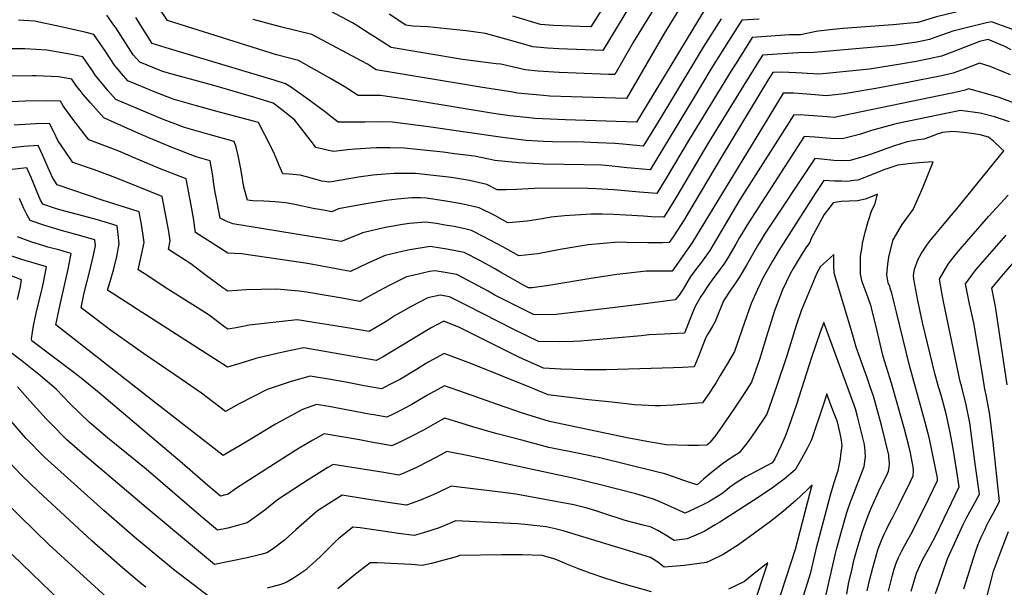
# Model space of a CAD drawing. Units: inches. Extents: x 2588507 to 2593841, y 1545029 to 1550415.
# Drawn here: x 2591528 to 2592065, y 1547748 to 1548058 of the extents above; entities that cross this region are included whole.
import ezdxf

# ---------------------------------------------------------------- set-up
doc = ezdxf.new("R2010")
doc.units = ezdxf.units.IN
doc.header["$MEASUREMENT"] = 0
doc.layers.add('tile_2467_25_contour_10ft', color=110, linetype='Continuous')

msp = doc.modelspace()

# ---------------------------------------------------------------- linework, layer by layer
at = {"layer": 'tile_2467_25_contour_10ft'}
for points, elevation in [([(2591869.88, 1548102.15), (2591839.41, 1548053.73), (2591833.34, 1548053.82), (2591818.95, 1548054.5), (2591811.84, 1548055.07), (2591796.85, 1548059.47)], 7400), ([(2591901.35, 1548086), (2591879.36, 1548050.01), (2591858.9, 1548014.66), (2591834.76, 1548015.29), (2591828.81, 1548015.45), (2591817.06, 1548015.94), (2591813.6, 1548016.18), (2591799.3, 1548017.62), (2591795.68, 1548018.19), (2591780.31, 1548020.61), (2591722.29, 1548030.25), (2591717.5, 1548033.31), (2591687.21, 1548049.53), (2591670.11, 1548053.79), (2591655.19, 1548057.77)], 7370), ([(2591887.32, 1548085.97), (2591862.71, 1548045.55), (2591852.37, 1548027.7), (2591849.08, 1548027.8), (2591831.27, 1548028.37), (2591822.13, 1548028.81), (2591810.61, 1548029.57), (2591803.54, 1548030.29), (2591790.25, 1548033.3), (2591787.76, 1548033.58), (2591769.34, 1548035.85), (2591730.33, 1548042.48), (2591721.28, 1548048.35), (2591719.04, 1548049.8), (2591712.17, 1548054.14), (2591709.38, 1548055.86), (2591694.55, 1548063.7)], 7380), ([(2591870.42, 1548081.45), (2591845.85, 1548040.75), (2591821.98, 1548041.71), (2591815.75, 1548042.13), (2591807.72, 1548042.76), (2591799.51, 1548045.09), (2591781.96, 1548050.01), (2591771.29, 1548051.5), (2591760.77, 1548052.68), (2591750.36, 1548053.64), (2591742.22, 1548054.04), (2591738.36, 1548054.7), (2591729.34, 1548060.62)], 7390), ([(2591905.42, 1548069.72), (2591866.52, 1548005.38), (2591864.2, 1548001.65), (2591825.55, 1548003.05), (2591808.74, 1548003.77), (2591805.94, 1548004.05), (2591795.16, 1548005.26), (2591786.32, 1548006.51), (2591744.41, 1548013.37), (2591724.58, 1548016.25), (2591717.01, 1548016.33), (2591712.33, 1548016.33), (2591704.76, 1548021.19), (2591696.91, 1548025.69), (2591679.87, 1548035.36), (2591667.92, 1548038.42), (2591608.43, 1548057.18), (2591603.47, 1548064.42)], 7360), ([(2592082.07, 1548061.62), (2592074.02, 1548063.4), (2592059.7, 1548066.06), (2592059.62, 1548066.07), (2592059.56, 1548066.07), (2592048.97, 1548064.05), (2592038.45, 1548061.76), (2592028.02, 1548059.11), (2592017.74, 1548056.05), (2592017.7, 1548056.04), (2592004.13, 1548054.84), (2591977.12, 1548052.78), (2591971.64, 1548052.26), (2591963.43, 1548051.43), (2591962.33, 1548051.2)], 7330), ([(2592071.58, 1548051.5), (2592064.03, 1548054.33), (2592057.92, 1548056.47), (2592055.34, 1548055.9), (2592044.86, 1548053.4), (2592036.96, 1548051.26), (2592034.98, 1548050.71), (2592030.18, 1548048.92), (2592024.19, 1548046.82), (2592017.26, 1548045.39), (2592004.76, 1548043.49), (2591992.2, 1548042.4), (2591959.15, 1548039.62), (2591955.01, 1548039.72), (2591933.02, 1548038.31), (2591922.77, 1548021.83), (2591903.51, 1547990.56), (2591886.21, 1547961.28), (2591882.28, 1547954.87), (2591879.11, 1547949.84), (2591872.54, 1547950.16), (2591868.05, 1547950.48), (2591858.46, 1547951.03), (2591851.77, 1547951.4), (2591845.63, 1547951.49), (2591839.51, 1547951.47), (2591825.02, 1547950.57), (2591817.8, 1547949.86), (2591812.78, 1547949.06), (2591804.54, 1547947.78), (2591796.63, 1547947.03), (2591794.14, 1547946.86), (2591787.01, 1547950.75), (2591778.38, 1547954.95), (2591768.87, 1547957.1), (2591759.2, 1547958.79), (2591749.44, 1547960.18), (2591746.39, 1547960.53), (2591741.74, 1547960.41), (2591733.85, 1547959.72), (2591727.73, 1547959.08), (2591714.56, 1547956.9), (2591701.75, 1547954.36), (2591697.97, 1547952.9), (2591693.52, 1547953.65), (2591687.92, 1547954.7), (2591677.77, 1547956.77), (2591672.97, 1547957.74), (2591667.05, 1547958.34), (2591660.98, 1547958.62), (2591654.9, 1547958.9), (2591652.06, 1547959.1), (2591649.95, 1547966.27), (2591648.59, 1547975.34), (2591646.98, 1547983.46), (2591645.75, 1547988.01), (2591644.82, 1547991.14), (2591630.42, 1547995.09), (2591617.65, 1547998.75), (2591607.98, 1548002.5), (2591604.79, 1548003.75), (2591591.74, 1548009.22), (2591580.22, 1548014.14), (2591575.87, 1548019.07), (2591572.87, 1548022.55), (2591571.58, 1548024.1), (2591569.15, 1548027.14), (2591567.11, 1548030.24), (2591562.1, 1548037.43), (2591556.07, 1548038.66), (2591542.54, 1548041.05), (2591530.61, 1548041.71), (2591519.47, 1548041.72)], 7320), ([(2591962.33, 1548051.2), (2591953.7, 1548049.44), (2591947.73, 1548049.29), (2591927.4, 1548047.81), (2591918.6, 1548033.89), (2591915.96, 1548029.64), (2591893.02, 1547992.33), (2591879.96, 1547970.26), (2591875.38, 1547962.79), (2591865.86, 1547963.54), (2591852, 1547964.78), (2591842.01, 1547965.44), (2591837.86, 1547965.55), (2591810.8, 1547965.76), (2591808.66, 1547965.59), (2591798.86, 1547965.08), (2591793.34, 1547964.84), (2591788.22, 1547964.9), (2591782.63, 1547967.76), (2591773.12, 1547969.91), (2591763.41, 1547971.46), (2591753.58, 1547972.66), (2591743.78, 1547973.8), (2591743.7, 1547973.8), (2591743.64, 1547973.81), (2591732.14, 1547973.71), (2591727.08, 1547973.42), (2591720.44, 1547972.78), (2591712.56, 1547971.73), (2591696.77, 1547969.05), (2591692.64, 1547969.6), (2591690.03, 1547970.3), (2591684.16, 1547971.93), (2591680.74, 1547972.85), (2591674.78, 1547973.36), (2591671.27, 1547973.6), (2591669.28, 1547978.11), (2591668.24, 1547980.83), (2591666.29, 1547985.52), (2591661.55, 1547994.84), (2591658.02, 1548001.6), (2591636.72, 1548007.19), (2591624.2, 1548010.6), (2591611.44, 1548014.23), (2591600.67, 1548018.47), (2591598.54, 1548019.34), (2591586.77, 1548024.26), (2591583.21, 1548028.28), (2591579.36, 1548032.79), (2591574.65, 1548040.04), (2591573.11, 1548042.43), (2591569.79, 1548047.21), (2591568.09, 1548049.61), (2591563.35, 1548050.81), (2591549.5, 1548053.93), (2591535.78, 1548056.79), (2591527.04, 1548057.28)], 7330), ([(2591931.15, 1548057.93), (2591921.77, 1548057.32), (2591914.49, 1548045.97), (2591904.93, 1548030.6), (2591895.79, 1548015.33), (2591871.65, 1547975.75), (2591859.16, 1547976.89), (2591849.3, 1547977.88), (2591845.34, 1547978.2), (2591835.73, 1547978.51), (2591813.32, 1547978.81), (2591811.27, 1547978.91), (2591800.05, 1547979.53), (2591786.96, 1547980.77), (2591783.73, 1547981.53), (2591775.81, 1547983.1), (2591764.9, 1547984.53), (2591758.72, 1547985.28), (2591737.49, 1547987.57), (2591729.88, 1547987.76), (2591722.19, 1547987.68), (2591710.82, 1547986.91), (2591706.66, 1547986.63), (2591699.07, 1547985.68), (2591696.23, 1547986.25), (2591693.4, 1547986.94), (2591689.36, 1547987.96), (2591687.98, 1547989.81), (2591677.76, 1548002.74), (2591673.12, 1548006.62), (2591669.86, 1548009.25), (2591666.1, 1548012.12), (2591656.11, 1548015.09), (2591633.6, 1548021.65), (2591608.23, 1548028.67), (2591605.31, 1548029.51), (2591593.32, 1548034.38), (2591589.63, 1548038.47), (2591580.3, 1548053.03), (2591579.16, 1548054.71), (2591575.32, 1548060.13)], 7340), ([(2591910.41, 1548058.06), (2591900.62, 1548042.63), (2591882.28, 1548012.07), (2591875.52, 1548000.95), (2591867.93, 1547988.7), (2591856.77, 1547989.69), (2591852.41, 1547990.14), (2591843.27, 1547990.49), (2591835.53, 1547990.75), (2591818.44, 1547991.01), (2591813.54, 1547991.22), (2591804.14, 1547991.75), (2591791.15, 1547993.29), (2591750.77, 1547999.25), (2591731.12, 1548001.73), (2591723.54, 1548001.84), (2591716.05, 1548001.76), (2591701.55, 1548001.68), (2591698.16, 1548004.3), (2591693.94, 1548007.71), (2591684.95, 1548014.29), (2591675.43, 1548020.91), (2591672.8, 1548022.66), (2591666.62, 1548024.55), (2591643.39, 1548031.58), (2591609.47, 1548041.72), (2591599.98, 1548044.63), (2591591.12, 1548058.72)], 7350), ([(2592068.73, 1548041.09), (2592064.96, 1548043.11), (2592056.26, 1548046.88), (2592051.48, 1548045.66), (2592036.6, 1548039.82), (2592030.65, 1548037.66), (2592024, 1548036.2), (2592016.8, 1548034.74), (2592008.41, 1548033.31), (2591991.42, 1548030.6), (2591965.96, 1548028.1), (2591963.51, 1548027.86), (2591960.91, 1548028), (2591957.4, 1548028.22), (2591954.63, 1548028.44), (2591951.28, 1548028.63), (2591943.5, 1548029.04), (2591938.65, 1548028.81), (2591936.35, 1548025.1), (2591911.03, 1547983.36), (2591891.5, 1547950.55), (2591890.22, 1547948.45), (2591884.71, 1547939.69), (2591882.17, 1547936.05), (2591878.48, 1547935.98), (2591870.51, 1547935.94), (2591858.85, 1547936.17), (2591854.25, 1547936.25), (2591837.87, 1547934.88), (2591833.46, 1547934.17), (2591822.64, 1547932.31), (2591810.38, 1547929.97), (2591800.06, 1547928.82), (2591791.4, 1547933.76), (2591780.98, 1547939.25), (2591774.31, 1547942.7), (2591770.55, 1547943.51), (2591764.77, 1547944.74), (2591759.76, 1547945.59), (2591755.09, 1547946.38), (2591749.06, 1547947.25), (2591740.4, 1547946.43), (2591736.65, 1547945.82), (2591727.31, 1547944.18), (2591714.74, 1547941.41), (2591712.78, 1547940.51), (2591703.07, 1547936.58), (2591644.01, 1547946.24), (2591640.46, 1547947.79), (2591637.06, 1547949.41), (2591635.63, 1547956.92), (2591635.08, 1547959.9), (2591634.26, 1547964.47), (2591633.43, 1547969.24), (2591633.02, 1547972.4), (2591631.62, 1547980.68), (2591624.02, 1547982.85), (2591615.1, 1547986.26), (2591611.2, 1547987.76), (2591598.14, 1547993.26), (2591584.97, 1547999.03), (2591573.67, 1548004.02), (2591566.27, 1548012.26), (2591562.41, 1548016.76), (2591560.69, 1548018.94), (2591558.8, 1548021.41), (2591556.1, 1548025.26), (2591548.85, 1548026.38), (2591536.67, 1548026.96), (2591534.59, 1548026.96), (2591523.4, 1548026.88)], 7310), ([(2592068.37, 1548027.48), (2592060.33, 1548030.87), (2592057.28, 1548032), (2592051.45, 1548033.97), (2592043.05, 1548030.67), (2592037.13, 1548028.48), (2592030.75, 1548027.03), (2592012.25, 1548023.34), (2591994.79, 1548020.16), (2591977.53, 1548017.18), (2591967.86, 1548016.11), (2591961.71, 1548016.59), (2591954.94, 1548017.21), (2591949.93, 1548017.51), (2591944.36, 1548017.62), (2591936.57, 1548004.58), (2591894.45, 1547935.74), (2591883.77, 1547920.41), (2591877.57, 1547920.41), (2591872.12, 1547920.45), (2591869.5, 1547920.5), (2591858.54, 1547919.21), (2591853.62, 1547918.61), (2591851.14, 1547918.23), (2591838.25, 1547916.19), (2591816.46, 1547912.6), (2591807.3, 1547911.4), (2591805.4, 1547911.4), (2591802.18, 1547913.02), (2591790.16, 1547919.9), (2591787.34, 1547921.52), (2591778.87, 1547926.21), (2591770.29, 1547930.56), (2591760.7, 1547932.49), (2591751.74, 1547933.98), (2591739.45, 1547931.92), (2591727.11, 1547929.07), (2591717.67, 1547924.77), (2591708.18, 1547920.26), (2591684.75, 1547924.55), (2591648.76, 1547929.98), (2591641.32, 1547930.25), (2591623.68, 1547941.59), (2591622.56, 1547949.28), (2591621.34, 1547956.46), (2591618.51, 1547970.78), (2591603.94, 1547976.44), (2591589.84, 1547982.44), (2591582.67, 1547985.59), (2591577.09, 1547987.8), (2591565.36, 1547992.04), (2591557.32, 1548002.68), (2591553.34, 1548008.06), (2591551.42, 1548010.7), (2591550.05, 1548013.12), (2591542.6, 1548013.37), (2591530.72, 1548013.24), (2591519.07, 1548012.58)], 7300), ([(2592071.38, 1548011.77), (2592062.14, 1548015.09), (2592054.64, 1548017.38), (2592052.15, 1548018.12), (2592045.49, 1548019.86), (2592043.7, 1548019.17), (2592037.5, 1548017.77), (2592034.47, 1548017.1), (2591972.22, 1548004.35), (2591968.36, 1548004.59), (2591955.73, 1548005.49), (2591950.09, 1548005.75), (2591920.56, 1547959.11), (2591906.7, 1547935.81), (2591904.24, 1547931.77), (2591899.69, 1547925.39), (2591898.22, 1547923.47), (2591893.79, 1547917.51), (2591891.74, 1547914.06), (2591889.7, 1547910.61), (2591887.51, 1547907.44), (2591885.38, 1547904.77), (2591868.79, 1547902.7), (2591852.73, 1547900.71), (2591820.51, 1547896.82), (2591817.56, 1547896.72), (2591808.08, 1547896.79), (2591794.64, 1547903.48), (2591787.05, 1547907.41), (2591783.36, 1547909.53), (2591774.88, 1547914.17), (2591766.3, 1547918.55), (2591756.67, 1547920.33), (2591754.41, 1547920.71), (2591751.36, 1547920.19), (2591742.24, 1547918.11), (2591738.87, 1547917.33), (2591729.65, 1547912.81), (2591720.71, 1547908.02), (2591713.28, 1547903.93), (2591703.59, 1547905.65), (2591693.89, 1547907.39), (2591684.25, 1547908.92), (2591680.21, 1547909.49), (2591675.88, 1547909.97), (2591668, 1547910.57), (2591659.46, 1547910.53), (2591651.1, 1547910.25), (2591641.27, 1547909.52), (2591638.08, 1547911.71), (2591635.06, 1547913.87), (2591629.61, 1547917.92), (2591621.04, 1547924.45), (2591608.84, 1547932.28), (2591609.76, 1547936.95), (2591609.03, 1547942.04), (2591605.47, 1547961.24), (2591580.23, 1547971.31), (2591577.23, 1547972.47), (2591568.59, 1547975.66), (2591556.76, 1547979.75), (2591552.92, 1547985.33), (2591548.6, 1547991.79), (2591546.48, 1547996.15), (2591543.92, 1548001.03), (2591536.3, 1548000.9), (2591524.69, 1548000.17)], 7290), ([(2592067.73, 1548001.9), (2592059.65, 1548004.65), (2592051.79, 1548006.68), (2592041.05, 1548008.06), (2592034.06, 1548006.7), (2592006.61, 1548001), (2592004.43, 1548000.43), (2591992.53, 1547997.09), (2591985.91, 1547995.08), (2591976.58, 1547992.59), (2591970.22, 1547992.87), (2591961.5, 1547993.55), (2591955.82, 1547993.87), (2591925.36, 1547946.9), (2591920.52, 1547938.78), (2591918.46, 1547935.16), (2591914.16, 1547927.75), (2591911.88, 1547924.34), (2591909.79, 1547921.29), (2591905.56, 1547915.66), (2591903.67, 1547913.1), (2591900.63, 1547908.54), (2591899.41, 1547906.62), (2591896.22, 1547901.14), (2591895.21, 1547898.6), (2591893.79, 1547894.95), (2591890.45, 1547886.56), (2591879.3, 1547886.06), (2591871.16, 1547885.71), (2591866.79, 1547885.19), (2591833.74, 1547882.22), (2591829.71, 1547882.09), (2591822.03, 1547881.9), (2591810.77, 1547882.18), (2591797.37, 1547888.6), (2591771.73, 1547901.73), (2591762.3, 1547906.49), (2591757.09, 1547907.43), (2591750.35, 1547905.88), (2591741.28, 1547901.22), (2591732.55, 1547896.21), (2591727.61, 1547893.09), (2591718.39, 1547887.61), (2591710.73, 1547888.87), (2591708.73, 1547889.22), (2591679.18, 1547893.98), (2591659.41, 1547891.79), (2591652.98, 1547890.98), (2591650.32, 1547890.49), (2591645.77, 1547889.56), (2591641.22, 1547888.8), (2591639.61, 1547889.97), (2591631.05, 1547896.45), (2591625.08, 1547900.25), (2591608.61, 1547910.69), (2591595.55, 1547919.1), (2591592.28, 1547921.22), (2591594.21, 1547929.3), (2591595.55, 1547936.11), (2591594.92, 1547941.21), (2591594.12, 1547945.96), (2591592.93, 1547952.76), (2591588.31, 1547954.32), (2591582.61, 1547956.17), (2591572.72, 1547959.22), (2591548.15, 1547967.45), (2591545.58, 1547971.47), (2591543.3, 1547976.87), (2591540.22, 1547983.82), (2591537.78, 1547988.94), (2591530, 1547988.43), (2591518.63, 1547987.16)], 7280), ([(2592063.09, 1547987.58), (2592059.03, 1547991.31), (2592056.33, 1547993.54), (2592051.77, 1547994.76), (2592048.41, 1547995.3), (2592044.37, 1547995.85), (2592036.86, 1547996.64), (2592031.29, 1547996.16), (2592027.8, 1547994.91), (2592024.68, 1547993.74), (2592021.09, 1547992.47), (2592017.98, 1547992.02), (2592012.02, 1547990.96), (2592005.04, 1547988.75), (2592000.87, 1547987.31), (2591997.93, 1547986.23), (2591992.94, 1547984.43), (2591988.97, 1547983.19), (2591980.93, 1547980.84), (2591976.26, 1547980.62), (2591971.99, 1547980.89), (2591965.31, 1547981.62), (2591961.52, 1547981.99), (2591934.16, 1547940.55), (2591931.69, 1547936.66), (2591930.28, 1547934.36), (2591924.29, 1547923.64), (2591920.23, 1547917.06), (2591917.68, 1547913.13), (2591915.92, 1547910.58), (2591911.79, 1547904.28), (2591907.28, 1547892.94), (2591905.59, 1547890.17), (2591903.37, 1547886.46), (2591901.97, 1547883.88), (2591898.14, 1547873.99), (2591895.69, 1547868.24), (2591889.44, 1547867.95), (2591884.54, 1547867.74), (2591847.8, 1547866.71), (2591835.87, 1547866.62), (2591823.03, 1547866.95), (2591813.45, 1547867.57), (2591800.12, 1547873.63), (2591796.45, 1547875.4), (2591773.24, 1547887.02), (2591767.77, 1547889.74), (2591759.22, 1547893.2), (2591752.26, 1547889.49), (2591749.57, 1547887.99), (2591743.43, 1547884.34), (2591734.77, 1547878.99), (2591730.28, 1547876.25), (2591726.07, 1547873.68), (2591722.2, 1547871.76), (2591702.36, 1547875.27), (2591682.69, 1547878.59), (2591672.2, 1547876.47), (2591661.78, 1547874.02), (2591656.6, 1547872.76), (2591651.44, 1547871.23), (2591641.17, 1547868.06), (2591591.96, 1547899.57), (2591587.89, 1547902.21), (2591575.72, 1547910.16), (2591577.17, 1547914.82), (2591579, 1547921.67), (2591580.64, 1547928.5), (2591581.98, 1547935.31), (2591581.48, 1547940.41), (2591580.83, 1547945.16), (2591570.22, 1547948.39), (2591565.52, 1547949.73), (2591549.58, 1547953.93), (2591546.71, 1547954.85), (2591540.43, 1547956.97), (2591539.13, 1547959.19), (2591536.92, 1547964.46), (2591533.99, 1547971.52), (2591531.64, 1547976.84), (2591523.7, 1547975.96)], 7270), ([(2592014.1, 1547745.98), (2592016.99, 1547755.83), (2592020.76, 1547763.77), (2592024.4, 1547770.15), (2592027.75, 1547776.65), (2592040.43, 1547802.9), (2592039.09, 1547811.2), (2592037, 1547823.72), (2592035.18, 1547833.35), (2592033.21, 1547842.67), (2592030.49, 1547852.77), (2592029.09, 1547857.39), (2592027.13, 1547864.55), (2592020.42, 1547892.45), (2592017.75, 1547904.46), (2592015.6, 1547916.07), (2592015.39, 1547918.03), (2592015.89, 1547921.61), (2592018.04, 1547926.95), (2592019.82, 1547930.36), (2592023.14, 1547935.26), (2592024.89, 1547937.54), (2592035.92, 1547950.79), (2592039.15, 1547954.42), (2592064.7, 1547986.1), (2592063.09, 1547987.58)], 7270), ([(2592002.67, 1547911.25), (2592002.43, 1547912), (2592001.6, 1547914.13), (2592000.89, 1547918.45), (2592001.49, 1547924.19), (2592002.02, 1547928.04), (2592002.7, 1547931.16), (2592004.34, 1547937.55), (2592009.23, 1547945.94), (2592015.16, 1547954.15), (2592016.66, 1547957.33), (2592020.71, 1547966.5), (2592026.15, 1547980.09), (2592018.38, 1547979.58), (2592012.62, 1547979), (2592006.8, 1547978.26), (2592004.07, 1547977.35), (2591999.76, 1547975.92), (2591992.88, 1547973.18), (2591988.92, 1547971.46), (2591985.05, 1547970.1), (2591982.84, 1547969.82), (2591980.7, 1547969.54), (2591978.16, 1547969.41), (2591976.11, 1547969.45), (2591972.36, 1547969.57), (2591966.55, 1547969.85), (2591961.8, 1547962.73), (2591942.01, 1547931.75), (2591938.51, 1547925.98), (2591933.38, 1547916.94), (2591930.31, 1547910.46), (2591926.87, 1547902.74), (2591925.75, 1547899.76), (2591921.68, 1547888.31), (2591917.73, 1547876.67), (2591913.88, 1547870.09), (2591910.02, 1547863.52), (2591907.74, 1547859.76), (2591903.28, 1547852.81), (2591900.31, 1547848.65), (2591884.36, 1547847.45), (2591877.13, 1547847.03), (2591874.34, 1547846.94), (2591863.39, 1547847.62), (2591850.77, 1547848.95), (2591838.11, 1547850.34), (2591816.14, 1547852.96), (2591805.56, 1547857.45), (2591773.82, 1547870.05), (2591769.52, 1547871.73), (2591759.4, 1547875.55), (2591753.04, 1547872.04), (2591749.75, 1547870.2), (2591744.26, 1547866.84), (2591735.5, 1547861.6), (2591731.95, 1547859.68), (2591725.09, 1547856.26), (2591715.62, 1547857.97), (2591705.75, 1547859.85), (2591696.17, 1547861.51), (2591686.2, 1547863.2), (2591675.9, 1547860.26), (2591662.75, 1547855.98), (2591647.55, 1547848.15), (2591639.94, 1547843.98), (2591626.85, 1547853.84), (2591615.82, 1547861.59), (2591595.2, 1547875.56), (2591577.23, 1547888.25), (2591561.32, 1547900.51), (2591562.98, 1547908.69), (2591565.81, 1547919.94), (2591567.93, 1547929.17), (2591569, 1547934.54), (2591568.72, 1547937.56), (2591559.14, 1547940.27), (2591549.78, 1547942.87), (2591541.49, 1547945.29), (2591533.49, 1547948.08), (2591531.61, 1547951.28), (2591529.93, 1547954.56), (2591527.56, 1547960.16)], 7260), ([(2591992.88, 1547898.89), (2591992.25, 1547901.36), (2591992.14, 1547901.72), (2591990.71, 1547905.85), (2591988.98, 1547910.2), (2591987.36, 1547914.55), (2591986.5, 1547918.88), (2591986.47, 1547922.56), (2591986.53, 1547926.16), (2591986.58, 1547928.68), (2591987.16, 1547932.56), (2591987.67, 1547935.47), (2591989.13, 1547941.69), (2591990.78, 1547947.5), (2591992.65, 1547953.66), (2591994.25, 1547956.74), (2591995.73, 1547962.45), (2591992.91, 1547961.21), (2591989.11, 1547959.66), (2591984.86, 1547958.86), (2591980.35, 1547958.71), (2591975.88, 1547958.47), (2591971.59, 1547957.71), (2591966.7, 1547951.29), (2591964.49, 1547947.39), (2591959.35, 1547937.93), (2591958.83, 1547936.05), (2591957.05, 1547933.8), (2591955.03, 1547930.6), (2591950.85, 1547923.73), (2591949.83, 1547921.95), (2591948.17, 1547918.99), (2591943.98, 1547910.22), (2591939.62, 1547898.84), (2591935.19, 1547884.84), (2591932.15, 1547874.66), (2591931.4, 1547872.32), (2591927.05, 1547859.85), (2591924.2, 1547855.43), (2591921.02, 1547850.56), (2591917.8, 1547845.69), (2591911.09, 1547835.91), (2591907.51, 1547831.03), (2591904.38, 1547827.02), (2591903.84, 1547826.42), (2591902.69, 1547825.52), (2591898.15, 1547825.46), (2591892.35, 1547825.46), (2591886.52, 1547825.51), (2591880.53, 1547825.76), (2591872.01, 1547827.15), (2591859.14, 1547829.52), (2591816.9, 1547838.54), (2591802.11, 1547843.07), (2591788.41, 1547847.78), (2591770.96, 1547853.97), (2591759.59, 1547857.91), (2591749.94, 1547852.58), (2591741.65, 1547847.8), (2591734.84, 1547844.13), (2591731.79, 1547842.61), (2591727.97, 1547840.75), (2591720.95, 1547842.01), (2591718.5, 1547842.45), (2591696.45, 1547846.67), (2591689.71, 1547847.8), (2591682.07, 1547845.09), (2591667.34, 1547836.99), (2591652.07, 1547827.81), (2591638.7, 1547819.91), (2591599.51, 1547850.51), (2591547.5, 1547891.26), (2591548.52, 1547896.32), (2591549.76, 1547902.2), (2591554.15, 1547921.48), (2591554.73, 1547924.48), (2591555.82, 1547930.15), (2591553.28, 1547930.85), (2591549.02, 1547932.01), (2591543.15, 1547933.58), (2591540.43, 1547934.39), (2591534.42, 1547936.23), (2591530.87, 1547937.54), (2591526.55, 1547939.19)], 7250), ([(2592027.52, 1547744.64), (2592029.23, 1547749.68), (2592033.99, 1547763.49), (2592042.52, 1547782.37), (2592044.36, 1547785.99), (2592047.9, 1547792.42), (2592051.39, 1547798.86), (2592049.15, 1547815.29), (2592046.09, 1547837.69), (2592044.15, 1547847.57), (2592041.76, 1547857.26), (2592040.94, 1547860.29), (2592031.9, 1547903.05), (2592031.09, 1547907.65), (2592029.66, 1547916.02), (2592034.34, 1547924.36), (2592038.21, 1547929.15), (2592040.87, 1547932.39), (2592056.48, 1547950.36), (2592067.16, 1547961.84)], 7280), ([(2592042.97, 1547747.26), (2592049.28, 1547767.31), (2592050.58, 1547770.96), (2592052.37, 1547775.31), (2592054.46, 1547779.82), (2592055.44, 1547781.91), (2592056.55, 1547784.06), (2592058.93, 1547788.35), (2592060.94, 1547792.13), (2592062.34, 1547794.83), (2592058.86, 1547827.1), (2592057.12, 1547842.08), (2592055.34, 1547852.02), (2592054.41, 1547856.12), (2592053.08, 1547864.3), (2592048.26, 1547892.36), (2592046.01, 1547902.59), (2592043.89, 1547913.56), (2592049.38, 1547921.12), (2592065.92, 1547940.15)], 7290), ([(2591982.26, 1547885.47), (2591972.08, 1547919.3), (2591972.03, 1547923.91), (2591972.02, 1547929.46), (2591967.94, 1547925.91), (2591964.77, 1547923.03), (2591962.67, 1547919.33), (2591955.32, 1547901.98), (2591954.06, 1547898.9), (2591951.37, 1547890.74), (2591946.06, 1547873.8), (2591940.77, 1547858.09), (2591935.39, 1547842.55), (2591929.07, 1547833.01), (2591926.53, 1547829.31), (2591924.58, 1547826.86), (2591920.22, 1547821.41), (2591915.97, 1547818.68), (2591911.25, 1547815.29), (2591907.75, 1547812.58), (2591904.27, 1547809.83), (2591900.87, 1547806.99), (2591897.63, 1547804.17), (2591897.25, 1547803.98), (2591888.97, 1547806.66), (2591885.58, 1547807.9), (2591879.69, 1547809.84), (2591873.78, 1547811.42), (2591845.05, 1547818.51), (2591833.04, 1547821.09), (2591816.53, 1547824.24), (2591801.71, 1547828.19), (2591788.32, 1547831.82), (2591776, 1547835.24), (2591772.05, 1547836.53), (2591759.77, 1547840.27), (2591754.44, 1547837.37), (2591747.97, 1547833.77), (2591741.41, 1547830.29), (2591734.7, 1547827.01), (2591730.85, 1547825.24), (2591723.88, 1547826.46), (2591721.39, 1547826.91), (2591713.08, 1547828.43), (2591693.87, 1547831.75), (2591687.61, 1547828.24), (2591680.18, 1547823.88), (2591673.37, 1547819.64), (2591646.04, 1547802.11), (2591641.52, 1547798.87), (2591637.32, 1547797.76), (2591630.42, 1547803.53), (2591616.43, 1547815.79), (2591570.13, 1547854.84), (2591561.35, 1547862.08), (2591556.46, 1547865.74), (2591534.28, 1547882.43), (2591534.13, 1547883.49), (2591534.67, 1547887.2), (2591535.34, 1547890.71), (2591536.78, 1547897.46), (2591539.94, 1547910.93), (2591540.67, 1547914.25), (2591542.29, 1547922.9), (2591535.64, 1547924.85), (2591533.07, 1547925.5), (2591528.94, 1547926.76), (2591522.93, 1547928.75)], 7240), ([(2592066.52, 1547858.46), (2592060.23, 1547901.24), (2592058.13, 1547911.11), (2592063.5, 1547917.55), (2592073.73, 1547929.57)], 7300), ([(2591526.47, 1547905.04), (2591528.11, 1547912.07), (2591528.76, 1547915.65), (2591522.98, 1547917.88)], 7230), ([(2592001.77, 1547745.97), (2592003.9, 1547754.6), (2592004.87, 1547757.96), (2592006.01, 1547761.21), (2592007.19, 1547764.25), (2592009.04, 1547767.95), (2592010.45, 1547770.68), (2592012.36, 1547773.94), (2592013.99, 1547776.83), (2592017.24, 1547783.26), (2592023.68, 1547796.18), (2592028.48, 1547806.29), (2592028.6, 1547807.73), (2592027.69, 1547812.1), (2592024.08, 1547828.93), (2592021.61, 1547838.59), (2592013.17, 1547868.95), (2592006.14, 1547898.13), (2592005.08, 1547902.46), (2592003.54, 1547908.48), (2592002.67, 1547911.25)], 7260), ([(2591990.12, 1547746.04), (2591991.66, 1547752.54), (2591993.15, 1547758.71), (2591996.05, 1547768.47), (2591998.19, 1547774.12), (2591999.58, 1547777.44), (2592000.84, 1547779.97), (2592002.76, 1547783.77), (2592004.23, 1547786.27), (2592007.42, 1547792.76), (2592013.74, 1547805.8), (2592015.17, 1547808.83), (2592015.4, 1547811.81), (2592015.24, 1547813.8), (2592014.39, 1547818.23), (2592013.75, 1547821.35), (2592013.03, 1547824.53), (2592010.55, 1547834.19), (2592003.46, 1547859.43), (2591998.89, 1547873.87), (2591997.22, 1547880.8), (2591994.86, 1547891.03), (2591992.88, 1547898.89)], 7250), ([(2591976.35, 1547865.74), (2591966.57, 1547892.39), (2591964.46, 1547887.21), (2591959.86, 1547873.32), (2591951.53, 1547847.68), (2591947.26, 1547835.21), (2591946.51, 1547833.26), (2591945.33, 1547830.25), (2591943.3, 1547825.31), (2591939.77, 1547818.01), (2591938.27, 1547815.9), (2591926.33, 1547809.62), (2591923.65, 1547808.1), (2591918.65, 1547805.09), (2591915.1, 1547802.44), (2591913.49, 1547801.13), (2591910.84, 1547798.92), (2591903.69, 1547794.7), (2591901.93, 1547793.74), (2591895.87, 1547790.75), (2591890.78, 1547788.5), (2591887.21, 1547790.1), (2591881.12, 1547792.89), (2591875.36, 1547795.38), (2591873.01, 1547796.26), (2591863.85, 1547798.93), (2591844.68, 1547803.98), (2591830.43, 1547807.29), (2591772.83, 1547819.82), (2591760.88, 1547822.07), (2591757.59, 1547820.2), (2591750.95, 1547816.74), (2591744.19, 1547813.46), (2591737.31, 1547810.37), (2591734.51, 1547809.21), (2591726.35, 1547810.57), (2591698.75, 1547814.98), (2591695.9, 1547813.3), (2591685.17, 1547806.7), (2591681.95, 1547804.62), (2591668.42, 1547795.82), (2591661.51, 1547790.03), (2591651.83, 1547783.12), (2591641.24, 1547780.33), (2591635.68, 1547779.13), (2591626.75, 1547786.57), (2591596.77, 1547812.54), (2591575.66, 1547829.62), (2591565.66, 1547838.01), (2591555.17, 1547848.15), (2591547.61, 1547856.14), (2591539.06, 1547863.37), (2591529.94, 1547870.63), (2591523.67, 1547875.48)], 7230), ([(2591576.92, 1547741.02), (2591543.81, 1547771.16), (2591527.53, 1547786.93), (2591515.41, 1547798.88), (2591485.5, 1547832.01), (2591475.56, 1547843.34), (2591472.93, 1547851), (2591470.61, 1547857.84), (2591468.52, 1547863.86), (2591465.89, 1547871.32), (2591463.64, 1547877.66), (2591463.56, 1547877.73), (2591456.81, 1547879.04), (2591454.59, 1547879.46), (2591446.07, 1547881.27), (2591432.79, 1547884.15), (2591427.47, 1547887.99)], 7190), ([(2591979.02, 1547744.2), (2591980.01, 1547749.91), (2591981.88, 1547758.13), (2591982.96, 1547762.61), (2591984.72, 1547769.08), (2591987.53, 1547778.62), (2591988.44, 1547781.11), (2591990.13, 1547785.65), (2591991.87, 1547789.83), (2591993.3, 1547793.25), (2591996.31, 1547800.03), (2591997.46, 1547802.4), (2592000.65, 1547808.88), (2592001.87, 1547811.37), (2592002.13, 1547813.46), (2592002.31, 1547815.57), (2592002.05, 1547819.43), (2592002, 1547819.81), (2592001.94, 1547820.12), (2591999.98, 1547828.35), (2591997.93, 1547836.4), (2591993.6, 1547852.35), (2591992.04, 1547856.82), (2591989.95, 1547862.8), (2591989.18, 1547864.87), (2591984.23, 1547878.92), (2591982.26, 1547885.47)], 7240), ([(2591951.66, 1547686.37), (2591953.08, 1547692.22), (2591956.5, 1547706.17), (2591960.58, 1547719.42), (2591967.67, 1547743.29), (2591969.88, 1547753.78), (2591972.83, 1547766.49), (2591973.62, 1547769.43), (2591976.27, 1547779.16), (2591979.03, 1547788.75), (2591981.03, 1547794.56), (2591981.82, 1547796.53), (2591988.56, 1547813.9), (2591989.2, 1547819.13), (2591989.1, 1547822.28), (2591988.61, 1547825.89), (2591984.92, 1547841.19), (2591983.84, 1547845.35), (2591976.35, 1547865.74)], 7230), ([(2591971.79, 1547843.81), (2591970, 1547848.48), (2591968.07, 1547853.51), (2591966.05, 1547847.39), (2591959.7, 1547828.53), (2591957.59, 1547824.12), (2591954.37, 1547818.02), (2591950.79, 1547812.03), (2591944.91, 1547807.1), (2591940.67, 1547803.97), (2591938.43, 1547802.35), (2591930.6, 1547796.97), (2591909.74, 1547783.56), (2591907.19, 1547782.02), (2591901.19, 1547778.55), (2591896.67, 1547776.53), (2591891.86, 1547774.49), (2591884.8, 1547773.47), (2591880.92, 1547776.11), (2591877.67, 1547777.99), (2591875.89, 1547779), (2591872.22, 1547780.76), (2591868.69, 1547781.71), (2591858.12, 1547784.5), (2591855.97, 1547785.2), (2591848.09, 1547787.79), (2591841.48, 1547789.98), (2591837.35, 1547791.25), (2591830.06, 1547793.01), (2591798.42, 1547798.9), (2591788.61, 1547800.16), (2591776.41, 1547801.63), (2591763.17, 1547803.17), (2591760.55, 1547801.83), (2591753.72, 1547798.67), (2591746.76, 1547795.7), (2591741.89, 1547793.87), (2591738.77, 1547792.78), (2591729.86, 1547794.07), (2591715.92, 1547796.33), (2591703.62, 1547798.21), (2591690.19, 1547789.7), (2591678.37, 1547779.4), (2591672.22, 1547773.65), (2591666.12, 1547769.21), (2591662.54, 1547766.75), (2591659.3, 1547765.87), (2591651.89, 1547764.06), (2591634.03, 1547760.5), (2591623.08, 1547769.62), (2591596.7, 1547791.6), (2591563.3, 1547819.99), (2591553.51, 1547828.55), (2591544.83, 1547837.23), (2591542.24, 1547839.97), (2591533.38, 1547849.51), (2591526.6, 1547857.35)], 7220), ([(2591942.96, 1547705.15), (2591943.55, 1547707.24), (2591945.93, 1547714.41), (2591949.52, 1547724.83), (2591959.32, 1547756.08), (2591962.76, 1547770.34), (2591970.4, 1547799.03), (2591971.25, 1547802.03), (2591972.17, 1547805.11), (2591974.41, 1547811.72), (2591975.58, 1547818.17), (2591975.86, 1547820.3), (2591976.46, 1547825.33), (2591976.08, 1547828.33), (2591975.4, 1547831.89), (2591973.92, 1547838.24), (2591971.79, 1547843.81)], 7220), ([(2591632.39, 1547741.86), (2591611.71, 1547757.81), (2591590.34, 1547775.34), (2591573.61, 1547789.95), (2591541.22, 1547818.97), (2591531.16, 1547829.46), (2591522.88, 1547838.89)], 7210), ([(2591596.47, 1547748.03), (2591594.41, 1547749.66), (2591583.8, 1547758.61), (2591567.09, 1547773.29), (2591538, 1547800.29), (2591528.73, 1547809.25), (2591518.72, 1547819.78)], 7200), ([(2591938.49, 1547730.24), (2591951.05, 1547768.75), (2591960.13, 1547803.9), (2591957.48, 1547801.26), (2591951.08, 1547795.27), (2591947.39, 1547792.02), (2591944.41, 1547789.51), (2591937.47, 1547783.99), (2591919.97, 1547771.19), (2591911.65, 1547765.9), (2591904.84, 1547762.7), (2591902.5, 1547761.61), (2591890.42, 1547759.89), (2591879.39, 1547758.97), (2591875.89, 1547761.77), (2591871.86, 1547764.28), (2591858.34, 1547768.55), (2591824.26, 1547778.81), (2591822.05, 1547779.45), (2591819.89, 1547779.97), (2591815.01, 1547781.07), (2591803.3, 1547782.36), (2591799.53, 1547782.72), (2591765.45, 1547784.27), (2591763.55, 1547783.41), (2591756.54, 1547780.52), (2591748.02, 1547777.83), (2591743.04, 1547776.35), (2591734.44, 1547777.37), (2591725.8, 1547778.57), (2591713.53, 1547780.52), (2591709.42, 1547780.88), (2591701.94, 1547774.69), (2591700.3, 1547773.23), (2591692.05, 1547765.04), (2591689.48, 1547762.64), (2591683.07, 1547757.06), (2591676.59, 1547752.64), (2591673.11, 1547750.59), (2591670.27, 1547749.61), (2591662.69, 1547747.56)], 7210), ([(2592055.47, 1547742.71), (2592058.54, 1547754.61), (2592059.17, 1547756.79), (2592062.92, 1547767.1), (2592067.3, 1547778.49)], 7300), ([(2591569.05, 1547722.07), (2591539.53, 1547750.53), (2591523.62, 1547765.92)], 7180), ([(2591872.4, 1547745.6), (2591856.33, 1547750.14), (2591847.63, 1547752.87), (2591838.98, 1547755.8), (2591832.57, 1547758.15), (2591826.2, 1547760.67), (2591819.9, 1547763.35), (2591812.89, 1547765.42), (2591801.84, 1547765.83), (2591790.71, 1547765.75), (2591767.73, 1547765.37), (2591766.6, 1547764.91), (2591752.38, 1547761.05), (2591747.3, 1547759.92), (2591741.59, 1547760.45), (2591722.82, 1547761.34), (2591718.88, 1547761.41), (2591710.02, 1547754.51), (2591701.4, 1547747.11)], 7200), ([(2591927.45, 1547735.64), (2591935.99, 1547761.33), (2591928.55, 1547755.59), (2591923.14, 1547751.16), (2591914.5, 1547747.1)], 7200)]:
    msp.add_lwpolyline(points, dxfattribs=dict(at, elevation=elevation))

doc.saveas('drawing.dxf')
